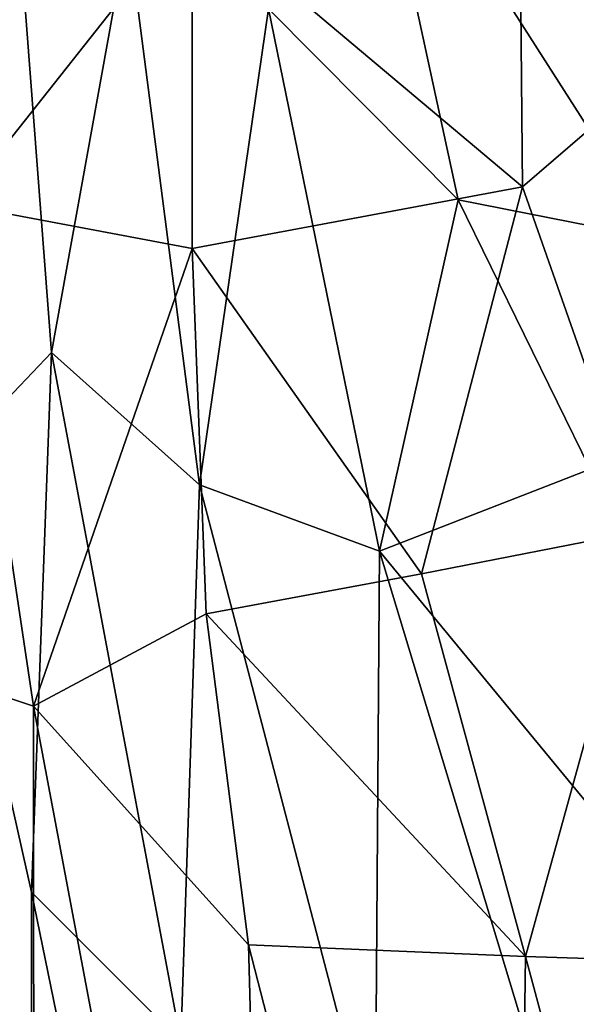
# Model space of a CAD drawing. Units: inches. Extents: x -44.7 to 44.7, y -14.2 to 20.5.
# Drawn here: x -39.2 to -38.3, y 12.2 to 13.9 of the extents above; entities that cross this region are included whole.
import ezdxf

# ---------------------------------------------------------------- set-up
doc = ezdxf.new("R2010")
doc.units = ezdxf.units.IN
doc.header["$MEASUREMENT"] = 0
doc.layers.add('SEAT-FABRIC', color=5, linetype='Continuous')

msp = doc.modelspace()

# ---------------------------------------------------------------- linework, layer by layer
at = {"layer": 'SEAT-FABRIC'}
for points in [[(-39.3061, 14.7808, 26.8654), (-39.3845, 13.1163, 23.1142), (-39.1938, 13.3163, 24.3081)], [(-39.3061, 14.7808, 26.8654), (-39.1938, 13.3163, 24.3081), (-39.0664, 14.0214, 26.0504)], [(-38.666, 14.2651, 26.9638), (-38.8323, 13.89, 26.1893), (-38.5156, 13.571, 25.916)], [(-38.18, 13.5047, 25.9471), (-38.2642, 13.9198, 26.6006), (-38.666, 14.2651, 26.9638)], [(-38.5156, 13.571, 25.916), (-38.18, 13.5047, 25.9471), (-38.666, 14.2651, 26.9638)], [(-38.4144, 14.2517, 8.1184), (-38.4086, 13.5928, 7.8806), (-38.9595, 14.0565, 8.3446)], [(-37.9948, 13.9494, 7.9397), (-38.4086, 13.5928, 7.8806), (-38.4144, 14.2517, 8.1184)], [(-39.3498, 13.5632, 8.671), (-39.2659, 14.1845, 8.7938), (-38.9595, 14.0565, 8.3446)], [(-38.9595, 13.49, 8.1534), (-39.3498, 13.5632, 8.671), (-38.9595, 14.0565, 8.3446)], [(-38.4086, 13.5928, 7.8806), (-38.9595, 13.49, 8.1534), (-38.9595, 14.0565, 8.3446)], [(-39.0664, 14.0214, 26.0504), (-39.1938, 13.3163, 24.3081), (-38.9472, 13.0954, 24.438)], [(-38.9472, 13.0954, 24.438), (-38.8323, 13.89, 26.1893), (-39.0664, 14.0214, 26.0504)], [(-37.9948, 13.9494, 7.9397), (-38.2069, 13.0195, 7.749), (-38.4086, 13.5928, 7.8806)], [(-38.9472, 13.0954, 24.438), (-38.6468, 12.9847, 24.6488), (-38.8323, 13.89, 26.1893)], [(-38.5156, 13.571, 25.916), (-38.8323, 13.89, 26.1893), (-38.6468, 12.9847, 24.6488)], [(-38.4086, 13.5928, 7.8806), (-38.577, 12.9472, 7.849), (-38.9595, 13.49, 8.1534)], [(-38.2069, 13.0195, 7.749), (-38.577, 12.9472, 7.849), (-38.4086, 13.5928, 7.8806)], [(-38.6468, 12.9847, 24.6488), (-38.2958, 13.1218, 25.1951), (-38.5156, 13.571, 25.916)], [(-38.2958, 13.1218, 25.1951), (-38.18, 13.5047, 25.9471), (-38.5156, 13.571, 25.916)], [(-39.2241, 12.7265, 8.3461), (-39.4502, 12.8021, 8.8032), (-39.3498, 13.5632, 8.671)], [(-39.2241, 12.7265, 8.3461), (-39.3498, 13.5632, 8.671), (-38.9595, 13.49, 8.1534)], [(-38.9362, 12.8803, 8.0467), (-39.2241, 12.7265, 8.3461), (-38.9595, 13.49, 8.1534)], [(-38.577, 12.9472, 7.849), (-38.9362, 12.8803, 8.0467), (-38.9595, 13.49, 8.1534)], [(-39.2271, 12.4162, 22.1066), (-39.1938, 13.3163, 24.3081), (-39.3845, 13.1163, 23.1142)], [(-39.2271, 12.4162, 22.1066), (-38.9784, 12.1669, 22.2179), (-39.1938, 13.3163, 24.3081)], [(-38.9784, 12.1669, 22.2179), (-38.9472, 13.0954, 24.438), (-39.1938, 13.3163, 24.3081)], [(-39.4005, 11.7571, 19.1798), (-39.2281, 11.4614, 19.3108), (-39.3845, 13.1163, 23.1142)], [(-39.2281, 11.4614, 19.3108), (-39.2271, 12.4162, 22.1066), (-39.3845, 13.1163, 23.1142)], [(-38.6468, 12.9847, 24.6488), (-38.2019, 12.4449, 23.7901), (-38.2958, 13.1218, 25.1951)], [(-38.9784, 12.1669, 22.2179), (-38.6543, 11.9733, 22.3041), (-38.9472, 13.0954, 24.438)], [(-38.6543, 11.9733, 22.3041), (-38.6468, 12.9847, 24.6488), (-38.9472, 13.0954, 24.438)], [(-38.2069, 13.0195, 7.749), (-38.4033, 12.3089, 7.8065), (-38.577, 12.9472, 7.849)], [(-38.003, 12.2958, 7.7535), (-38.4033, 12.3089, 7.8065), (-38.2069, 13.0195, 7.749)], [(-38.6543, 11.9733, 22.3041), (-38.3242, 11.9183, 22.4728), (-38.6468, 12.9847, 24.6488)], [(-38.3242, 11.9183, 22.4728), (-38.2019, 12.4449, 23.7901), (-38.6468, 12.9847, 24.6488)], [(-38.577, 12.9472, 7.849), (-38.4033, 12.3089, 7.8065), (-38.9362, 12.8803, 8.0467)], [(-39.2241, 12.7265, 8.3461), (-38.9362, 12.8803, 8.0467), (-38.8655, 12.3282, 8.0244)], [(-38.4033, 12.3089, 7.8065), (-38.8655, 12.3282, 8.0244), (-38.9362, 12.8803, 8.0467)], [(-39.223, 10.8721, 8.5543), (-39.4384, 10.8127, 9.0111), (-39.4502, 12.8021, 8.8032)], [(-39.2241, 12.7265, 8.3461), (-39.223, 10.8721, 8.5543), (-39.4502, 12.8021, 8.8032)], [(-38.8181, 10.5723, 8.2216), (-39.223, 10.8721, 8.5543), (-39.2241, 12.7265, 8.3461)], [(-38.8655, 12.3282, 8.0244), (-38.8181, 10.5723, 8.2216), (-39.2241, 12.7265, 8.3461)], [(-38.3242, 11.9183, 22.4728), (-37.9912, 11.8477, 22.3731), (-38.2019, 12.4449, 23.7901)], [(-39.2281, 11.4614, 19.3108), (-38.9796, 11.2061, 19.4107), (-39.2271, 12.4162, 22.1066)], [(-38.9796, 11.2061, 19.4107), (-38.9784, 12.1669, 22.2179), (-39.2271, 12.4162, 22.1066)], [(-38.4033, 12.3089, 7.8065), (-38.4269, 10.6204, 8.0197), (-38.8655, 12.3282, 8.0244)], [(-38.4269, 10.6204, 8.0197), (-38.8181, 10.5723, 8.2216), (-38.8655, 12.3282, 8.0244)], [(-38.003, 10.817, 7.9306), (-38.4269, 10.6204, 8.0197), (-38.4033, 12.3089, 7.8065)], [(-38.003, 12.2958, 7.7535), (-38.003, 10.817, 7.9306), (-38.4033, 12.3089, 7.8065)]]:
    msp.add_3dface(points, dxfattribs=at)

doc.saveas('drawing.dxf')
